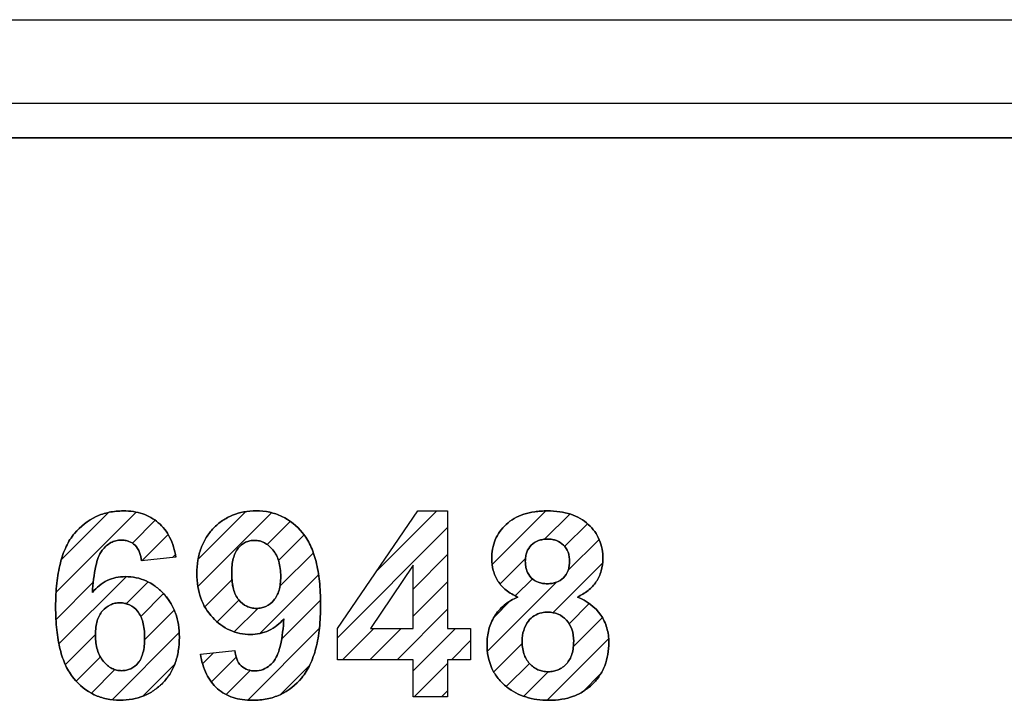
# Model space of a CAD drawing. Units: millimetres. Extents: x -223 to 125, y -55 to 67.
# Drawn here: x -80 to -66, y 14 to 24 of the extents above; entities that cross this region are included whole.
import ezdxf

# ---------------------------------------------------------------- set-up
doc = ezdxf.new("R2010")
doc.units = ezdxf.units.MM
doc.header["$LTSCALE"] = 30.734
doc.layers.get('0').update_dxf_attribs({"linetype": 'CONTINUOUS'})
for name, color, linetype in [('CURVE', 7, 'CONTINUOUS'), ('IMPORT_IGES', 7, 'CONTINUOUS'), ('RACCORDO', 7, 'CONTINUOUS')]:
    doc.layers.add(name, color=color, linetype=linetype)

msp = doc.modelspace()

# ---------------------------------------------------------------- linework, layer by layer
at = {"color": 7, "linetype": 'CONTINUOUS'}
for p, q in [((-35.038, 22.6), (-102.538, 22.6)), ((-35.538, 22.1), (-102.538, 22.1))]:
    msp.add_line(p, q, dxfattribs=at)
at = {"layer": 'CURVE', "color": 7, "linetype": 'CONTINUOUS'}
for p, q in [((-79.598, 15.51), (-78.437, 16.671)), ((-79.523, 15.981), (-78.836, 16.668)), ((-77.542, 15.591), (-76.471, 16.662)), ((-77.538, 15.99), (-76.851, 16.677)), ((-74.949, 15.814), (-74.073, 16.69)), ((-73.271, 15.911), (-72.493, 16.689)), ((-72.509, 16.278), (-72.143, 16.644)), ((-78.491, 16.222), (-78.16, 16.553)), ((-76.536, 16.202), (-76.201, 16.537)), ((-75.517, 14.85), (-73.917, 16.45)), ((-72.218, 16.174), (-71.888, 16.504)), ((-78.353, 15.966), (-77.973, 16.345)), ((-76.372, 15.971), (-76.001, 16.342)), ((-72.168, 15.828), (-71.719, 16.277)), ((-77.909, 16.015), (-77.867, 16.057)), ((-76.35, 15.597), (-75.865, 16.083)), ((-74.416, 15.556), (-73.917, 16.055)), ((-73.156, 15.63), (-72.788, 15.999)), ((-72.388, 15.213), (-71.666, 15.935)), ((-79.557, 14.761), (-78.583, 15.735)), ((-76.641, 14.911), (-75.79, 15.763)), ((-79.6, 15.113), (-79.06, 15.654)), ((-78.58, 15.343), (-78.264, 15.659)), ((-77.439, 15.299), (-77.047, 15.691)), ((-74.416, 15.161), (-73.917, 15.66)), ((-73.34, 14.657), (-72.343, 15.653)), ((-72.934, 15.458), (-72.687, 15.705)), ((-78.37, 15.159), (-78.039, 15.489)), ((-77.262, 15.081), (-76.947, 15.396)), ((-76.326, 14.831), (-75.762, 15.395)), ((-73.243, 15.149), (-73.008, 15.383)), ((-72.153, 15.053), (-71.861, 15.345)), ((-78.315, 14.818), (-77.884, 15.249)), ((-77.013, 14.935), (-76.671, 15.276)), ((-74.651, 14.531), (-73.917, 15.264)), ((-72.091, 14.72), (-71.67, 15.141)), ((-79.464, 14.459), (-79.028, 14.896)), ((-78.787, 13.951), (-77.812, 14.926)), ((-76.818, 13.944), (-75.779, 14.984)), ((-75.441, 14.531), (-74.988, 14.984)), ((-75.046, 14.531), (-74.593, 14.984)), ((-74.416, 14.37), (-73.803, 14.984)), ((-73.861, 14.531), (-73.584, 14.808)), ((-73.247, 14.355), (-72.836, 14.765)), ((-72.473, 13.943), (-71.579, 14.837)), ((-77.474, 14.473), (-77.315, 14.632)), ((-79.307, 14.221), (-78.956, 14.572)), ((-78.341, 14.002), (-77.878, 14.465)), ((-77.346, 14.207), (-76.985, 14.567)), ((-76.338, 14.029), (-75.92, 14.447)), ((-74.402, 13.99), (-73.917, 14.474)), ((-73.065, 14.141), (-72.729, 14.477)), ((-79.087, 14.046), (-78.746, 14.388)), ((-77.131, 14.027), (-76.782, 14.376)), ((-72.811, 14), (-72.455, 14.356)), ((-71.954, 14.067), (-71.696, 14.325)), ((-74.007, 13.99), (-73.917, 14.079))]:
    msp.add_line(p, q, dxfattribs=at)
at = {"layer": 'CURVE', "color": 250, "linetype": 'CONTINUOUS'}
for p, q in [((-75.517, 14.982), (-74.35, 16.69)), ((-74.35, 16.69), (-73.917, 16.69)), ((-73.917, 16.69), (-73.917, 14.984)), ((-77.859, 16.02), (-78.358, 15.965)), ((-74.416, 15.903), (-75.034, 14.984)), ((-74.416, 14.984), (-74.416, 15.903)), ((-75.517, 14.531), (-75.517, 14.982)), ((-75.034, 14.984), (-74.416, 14.984)), ((-73.917, 14.984), (-73.584, 14.984)), ((-73.584, 14.984), (-73.584, 14.531)), ((-77.505, 14.611), (-77.006, 14.666)), ((-74.416, 14.531), (-75.517, 14.531)), ((-74.416, 13.99), (-74.416, 14.531)), ((-73.917, 14.531), (-73.917, 13.99)), ((-73.584, 14.531), (-73.917, 14.531)), ((-73.917, 13.99), (-74.416, 13.99))]:
    msp.add_line(p, q, dxfattribs=at)
for points, knots in [([(-77.859, 16.02), (-77.876, 16.119), (-77.929, 16.305), (-78.075, 16.496), (-78.22, 16.597), (-78.343, 16.651), (-78.478, 16.683), (-78.643, 16.694), (-78.828, 16.677), (-79.085, 16.595), (-79.247, 16.465), (-79.332, 16.363)], [0, 0, 0, 0, 0.157157, 0.296231, 0.364299, 0.432863, 0.504353, 0.58093, 0.689791, 0.792593, 1, 1, 1, 1]), ([(-76.023, 16.373), (-76.104, 16.471), (-76.257, 16.597), (-76.501, 16.678), (-76.689, 16.695), (-76.872, 16.68), (-77.038, 16.633), (-77.188, 16.553), (-77.318, 16.443), (-77.425, 16.307), (-77.502, 16.149), (-77.548, 15.97), (-77.561, 15.782), (-77.548, 15.596), (-77.492, 15.371), (-77.402, 15.222), (-77.326, 15.142)], [0, 0, 0, 0, 0.133336, 0.198538, 0.267101, 0.330107, 0.389382, 0.447384, 0.506727, 0.566774, 0.627018, 0.69009, 0.758301, 0.823802, 0.88458, 1, 1, 1, 1]), ([(-71.663, 15.996), (-71.663, 16.09), (-71.687, 16.231), (-71.779, 16.393), (-71.873, 16.498), (-71.991, 16.585), (-72.132, 16.647), (-72.294, 16.683), (-72.441, 16.692), (-72.563, 16.688), (-72.678, 16.676), (-72.81, 16.647), (-72.952, 16.585), (-73.069, 16.498), (-73.162, 16.393), (-73.253, 16.231), (-73.277, 16.09), (-73.277, 15.996)], [0, 0, 0, 0, 0.116911, 0.173364, 0.231784, 0.292346, 0.355523, 0.423965, 0.499779, 0.539104, 0.57629, 0.645056, 0.708252, 0.768586, 0.826803, 0.883133, 1, 1, 1, 1]), ([(-79.332, 16.363), (-79.38, 16.306), (-79.464, 16.168), (-79.548, 15.922), (-79.587, 15.685), (-79.603, 15.472), (-79.607, 15.299), (-79.603, 15.128), (-79.588, 14.92), (-79.55, 14.689), (-79.47, 14.45), (-79.389, 14.316), (-79.343, 14.26)], [0, 0, 0, 0, 0.101293, 0.216912, 0.351209, 0.426307, 0.507022, 0.585788, 0.659017, 0.78978, 0.902037, 1, 1, 1, 1]), ([(-76.034, 14.268), (-75.986, 14.326), (-75.902, 14.463), (-75.818, 14.709), (-75.779, 14.946), (-75.763, 15.158), (-75.759, 15.331), (-75.763, 15.503), (-75.779, 15.712), (-75.816, 15.943), (-75.896, 16.183), (-75.977, 16.318), (-76.023, 16.373)], [0, 0, 0, 0, 0.101151, 0.216499, 0.350445, 0.425356, 0.505887, 0.58493, 0.658407, 0.78956, 0.902033, 1, 1, 1, 1]), ([(-78.929, 16.119), (-78.896, 16.163), (-78.834, 16.221), (-78.732, 16.26), (-78.66, 16.268), (-78.596, 16.263), (-78.525, 16.245), (-78.406, 16.172), (-78.368, 16.047), (-78.358, 15.965)], [0, 0, 0, 0, 0.21188, 0.309995, 0.410381, 0.484946, 0.554314, 0.686712, 1, 1, 1, 1]), ([(-77.05, 15.796), (-77.05, 15.83), (-77.046, 15.899), (-77.027, 16.021), (-76.972, 16.149), (-76.873, 16.229), (-76.786, 16.258), (-76.717, 16.265), (-76.645, 16.257), (-76.574, 16.23), (-76.509, 16.185), (-76.427, 16.102), (-76.369, 15.986), (-76.343, 15.852), (-76.339, 15.777), (-76.339, 15.738)], [0, 0, 0, 0, 0.076064, 0.151681, 0.272765, 0.372786, 0.421223, 0.471832, 0.525803, 0.579569, 0.636202, 0.698337, 0.835443, 0.913357, 1, 1, 1, 1]), ([(-72.789, 15.959), (-72.789, 15.982), (-72.786, 16.027), (-72.765, 16.11), (-72.708, 16.199), (-72.618, 16.256), (-72.534, 16.277), (-72.466, 16.282), (-72.398, 16.277), (-72.316, 16.256), (-72.228, 16.2), (-72.172, 16.111), (-72.151, 16.029), (-72.147, 15.982), (-72.147, 15.956), (-72.147, 15.954)], [0, 0, 0, 0, 0.067317, 0.129743, 0.248364, 0.367852, 0.431283, 0.500215, 0.566684, 0.628263, 0.745608, 0.863335, 0.92548, 0.992661, 1, 1, 1, 1]), ([(-79.072, 15.508), (-79.064, 15.637), (-79.042, 15.845), (-78.979, 16.055), (-78.929, 16.119)], [0, 0, 0, 0, 0.613651, 1, 1, 1, 1]), ([(-73.277, 15.996), (-73.277, 15.939), (-73.262, 15.826), (-73.193, 15.665), (-73.069, 15.527), (-72.957, 15.466), (-72.896, 15.44)], [0, 0, 0, 0, 0.238211, 0.474408, 0.721346, 1, 1, 1, 1]), ([(-72.147, 15.954), (-72.148, 15.932), (-72.151, 15.888), (-72.171, 15.805), (-72.229, 15.714), (-72.319, 15.657), (-72.402, 15.636), (-72.47, 15.631), (-72.538, 15.636), (-72.62, 15.657), (-72.709, 15.713), (-72.765, 15.804), (-72.786, 15.888), (-72.789, 15.935), (-72.789, 15.959)], [0, 0, 0, 0, 0.063949, 0.128863, 0.248838, 0.367545, 0.430358, 0.498499, 0.565818, 0.627912, 0.745362, 0.863815, 0.928792, 1, 1, 1, 1]), ([(-72.034, 15.44), (-71.978, 15.465), (-71.874, 15.526), (-71.753, 15.658), (-71.678, 15.819), (-71.663, 15.937), (-71.663, 15.996)], [0, 0, 0, 0, 0.258068, 0.503926, 0.747612, 1, 1, 1, 1]), ([(-78.018, 15.465), (-78.025, 15.474), (-78.068, 15.522), (-78.155, 15.6), (-78.29, 15.679), (-78.438, 15.726), (-78.587, 15.741), (-78.729, 15.727), (-78.903, 15.669), (-79.012, 15.578), (-79.072, 15.508)], [0, 0, 0, 0, 0.027629, 0.162207, 0.289633, 0.415505, 0.545651, 0.660534, 0.770925, 1, 1, 1, 1]), ([(-76.339, 15.738), (-76.339, 15.702), (-76.342, 15.634), (-76.365, 15.514), (-76.427, 15.391), (-76.529, 15.31), (-76.62, 15.28), (-76.692, 15.273), (-76.764, 15.28), (-76.857, 15.312), (-76.964, 15.397), (-77.024, 15.531), (-77.047, 15.663), (-77.05, 15.744), (-77.05, 15.79), (-77.05, 15.796)], [0, 0, 0, 0, 0.07856, 0.14837, 0.268742, 0.37426, 0.425037, 0.477745, 0.532252, 0.584536, 0.69275, 0.820985, 0.898843, 0.988248, 1, 1, 1, 1]), ([(-79.343, 14.26), (-79.262, 14.162), (-79.11, 14.036), (-78.866, 13.956), (-78.678, 13.938), (-78.495, 13.953), (-78.327, 14), (-78.177, 14.08), (-78.047, 14.19), (-77.94, 14.325), (-77.863, 14.484), (-77.819, 14.663), (-77.805, 14.852), (-77.818, 15.037), (-77.861, 15.208), (-77.929, 15.351), (-77.989, 15.432), (-78.018, 15.465)], [0, 0, 0, 0, 0.134663, 0.200404, 0.269455, 0.333693, 0.393927, 0.452631, 0.512469, 0.573052, 0.634055, 0.698153, 0.767665, 0.833349, 0.894458, 0.953117, 1, 1, 1, 1]), ([(-72.896, 15.44), (-72.968, 15.41), (-73.1, 15.335), (-73.246, 15.166), (-73.328, 14.969), (-73.345, 14.828), (-73.345, 14.758)], [0, 0, 0, 0, 0.270615, 0.516954, 0.756541, 1, 1, 1, 1]), ([(-71.577, 14.78), (-71.577, 14.852), (-71.595, 14.992), (-71.715, 15.254), (-71.901, 15.387), (-72.034, 15.44)], [0, 0, 0, 0, 0.252398, 0.493998, 1, 1, 1, 1]), ([(-79.028, 14.896), (-79.028, 14.931), (-79.024, 14.999), (-79.001, 15.119), (-78.938, 15.242), (-78.835, 15.321), (-78.745, 15.352), (-78.673, 15.359), (-78.6, 15.351), (-78.507, 15.32), (-78.401, 15.235), (-78.34, 15.1), (-78.318, 14.967), (-78.314, 14.886), (-78.314, 14.84), (-78.314, 14.835)], [0, 0, 0, 0, 0.078504, 0.14819, 0.268279, 0.373868, 0.424739, 0.47748, 0.531976, 0.584258, 0.692586, 0.821022, 0.899316, 0.989256, 1, 1, 1, 1]), ([(-72.744, 15.09), (-72.7, 15.152), (-72.598, 15.213), (-72.493, 15.22), (-72.463, 15.22)], [0, 0, 0, 0, 0.719924, 1, 1, 1, 1]), ([(-72.463, 15.22), (-72.412, 15.22), (-72.31, 15.203), (-72.184, 15.111), (-72.101, 14.971), (-72.087, 14.86), (-72.087, 14.802)], [0, 0, 0, 0, 0.241946, 0.478072, 0.72547, 1, 1, 1, 1]), ([(-77.326, 15.142), (-77.255, 15.066), (-77.128, 14.97), (-76.932, 14.907), (-76.783, 14.893), (-76.64, 14.906), (-76.464, 14.964), (-76.353, 15.053), (-76.293, 15.123)], [0, 0, 0, 0, 0.267176, 0.395347, 0.527326, 0.64773, 0.762956, 1, 1, 1, 1]), ([(-76.293, 15.123), (-76.301, 14.995), (-76.324, 14.787), (-76.387, 14.579), (-76.436, 14.514)], [0, 0, 0, 0, 0.613543, 1, 1, 1, 1]), ([(-78.314, 14.835), (-78.315, 14.8), (-78.318, 14.732), (-78.338, 14.61), (-78.393, 14.483), (-78.493, 14.404), (-78.58, 14.376), (-78.649, 14.369), (-78.721, 14.377), (-78.791, 14.403), (-78.856, 14.447), (-78.916, 14.507), (-78.967, 14.583), (-79.003, 14.675), (-79.02, 14.761), (-79.027, 14.836), (-79.028, 14.875), (-79.028, 14.896)], [0, 0, 0, 0, 0.07649, 0.151579, 0.272008, 0.37209, 0.420571, 0.471139, 0.524566, 0.578001, 0.634461, 0.696554, 0.763323, 0.834473, 0.912666, 0.955099, 1, 1, 1, 1]), ([(-73.345, 14.758), (-73.345, 14.638), (-73.314, 14.455), (-73.187, 14.253), (-73.066, 14.135), (-72.929, 14.046), (-72.782, 13.985), (-72.619, 13.949), (-72.442, 13.938), (-72.263, 13.95), (-72.092, 13.994), (-71.94, 14.068), (-71.811, 14.171), (-71.706, 14.296), (-71.603, 14.495), (-71.577, 14.666), (-71.577, 14.78)], [0, 0, 0, 0, 0.132905, 0.195814, 0.260898, 0.3178, 0.375572, 0.436053, 0.50085, 0.570002, 0.633779, 0.69451, 0.754872, 0.814735, 0.873882, 1, 1, 1, 1]), ([(-72.087, 14.802), (-72.087, 14.738), (-72.098, 14.619), (-72.168, 14.488), (-72.245, 14.419), (-72.309, 14.382), (-72.38, 14.361), (-72.456, 14.354), (-72.533, 14.361), (-72.606, 14.383), (-72.672, 14.422), (-72.752, 14.493), (-72.824, 14.623), (-72.837, 14.744), (-72.837, 14.807)], [0, 0, 0, 0, 0.147071, 0.269451, 0.326574, 0.381574, 0.437029, 0.495465, 0.555399, 0.612492, 0.669407, 0.728825, 0.854205, 1, 1, 1, 1]), ([(-77.505, 14.611), (-77.489, 14.511), (-77.438, 14.325), (-77.27, 14.096), (-77.071, 13.988), (-76.893, 13.948), (-76.726, 13.937), (-76.539, 13.954), (-76.281, 14.036), (-76.119, 14.166), (-76.034, 14.268)], [0, 0, 0, 0, 0.159132, 0.296055, 0.429996, 0.502124, 0.58044, 0.689629, 0.792606, 1, 1, 1, 1]), ([(-76.707, 14.367), (-76.779, 14.367), (-76.948, 14.418), (-76.996, 14.585), (-77.006, 14.666)], [0, 0, 0, 0, 0.468917, 1, 1, 1, 1]), ([(-76.436, 14.514), (-76.453, 14.491), (-76.523, 14.412), (-76.631, 14.367), (-76.707, 14.367)], [0, 0, 0, 0, 0.276545, 1, 1, 1, 1])]:
    msp.add_open_spline(points, degree=3, knots=knots, dxfattribs=at)
msp.add_open_spline([(-72.837, 14.807), (-72.837, 14.907), (-72.802, 15.009), (-72.744, 15.09)], degree=3, dxfattribs=at)
at = {"layer": 'IMPORT_IGES', "color": 7, "linetype": 'CONTINUOUS'}
for p, q in [((-102.538, 22.1), (-35.538, 22.1)), ((-75.517, 14.982), (-74.35, 16.69)), ((-74.35, 16.69), (-73.917, 16.69)), ((-73.917, 16.69), (-73.917, 14.984)), ((-77.859, 16.02), (-78.358, 15.965)), ((-74.416, 15.903), (-75.034, 14.984)), ((-74.416, 14.984), (-74.416, 15.903)), ((-75.517, 14.531), (-75.517, 14.982)), ((-75.034, 14.984), (-74.416, 14.984)), ((-73.917, 14.984), (-73.584, 14.984)), ((-73.584, 14.984), (-73.584, 14.531)), ((-77.505, 14.611), (-77.006, 14.666)), ((-74.416, 14.531), (-75.517, 14.531)), ((-74.416, 13.99), (-74.416, 14.531)), ((-73.917, 14.531), (-73.917, 13.99)), ((-73.584, 14.531), (-73.917, 14.531)), ((-73.917, 13.99), (-74.416, 13.99))]:
    msp.add_line(p, q, dxfattribs=at)
for points, knots in [([(-79.332, 16.363), (-79.247, 16.465), (-79.085, 16.595), (-78.828, 16.677), (-78.643, 16.694), (-78.478, 16.683), (-78.343, 16.651), (-78.22, 16.597), (-78.075, 16.496), (-77.929, 16.305), (-77.876, 16.119), (-77.859, 16.02)], [0, 0, 0, 0, 0.207407, 0.310209, 0.41907, 0.495647, 0.567137, 0.635701, 0.703769, 0.842843, 1, 1, 1, 1]), ([(-77.326, 15.142), (-77.402, 15.222), (-77.492, 15.371), (-77.548, 15.596), (-77.561, 15.782), (-77.548, 15.97), (-77.502, 16.149), (-77.425, 16.307), (-77.318, 16.443), (-77.188, 16.553), (-77.038, 16.633), (-76.872, 16.68), (-76.689, 16.695), (-76.501, 16.678), (-76.257, 16.597), (-76.104, 16.471), (-76.023, 16.373)], [0, 0, 0, 0, 0.11542, 0.176198, 0.241699, 0.30991, 0.372982, 0.433226, 0.493273, 0.552616, 0.610618, 0.669893, 0.732899, 0.801462, 0.866664, 1, 1, 1, 1]), ([(-73.277, 15.996), (-73.277, 16.09), (-73.253, 16.231), (-73.162, 16.393), (-73.069, 16.498), (-72.952, 16.585), (-72.81, 16.647), (-72.678, 16.676), (-72.563, 16.688), (-72.441, 16.692), (-72.294, 16.683), (-72.132, 16.647), (-71.991, 16.585), (-71.873, 16.498), (-71.779, 16.393), (-71.687, 16.231), (-71.663, 16.09), (-71.663, 15.996)], [0, 0, 0, 0, 0.116867, 0.173197, 0.231414, 0.291748, 0.354944, 0.42371, 0.460896, 0.500221, 0.576035, 0.644477, 0.707654, 0.768216, 0.826636, 0.883089, 1, 1, 1, 1]), ([(-79.343, 14.26), (-79.389, 14.316), (-79.47, 14.45), (-79.55, 14.689), (-79.588, 14.92), (-79.603, 15.128), (-79.607, 15.299), (-79.603, 15.472), (-79.587, 15.685), (-79.548, 15.922), (-79.464, 16.168), (-79.38, 16.306), (-79.332, 16.363)], [0, 0, 0, 0, 0.097963, 0.21022, 0.340983, 0.414212, 0.492978, 0.573693, 0.648791, 0.783088, 0.898707, 1, 1, 1, 1]), ([(-76.023, 16.373), (-75.977, 16.318), (-75.896, 16.183), (-75.816, 15.943), (-75.779, 15.712), (-75.763, 15.503), (-75.759, 15.331), (-75.763, 15.158), (-75.779, 14.946), (-75.818, 14.709), (-75.902, 14.463), (-75.986, 14.326), (-76.034, 14.268)], [0, 0, 0, 0, 0.097967, 0.21044, 0.341593, 0.41507, 0.494113, 0.574644, 0.649555, 0.783501, 0.898849, 1, 1, 1, 1]), ([(-78.358, 15.965), (-78.368, 16.047), (-78.406, 16.172), (-78.525, 16.245), (-78.596, 16.263), (-78.66, 16.268), (-78.732, 16.26), (-78.834, 16.221), (-78.896, 16.163), (-78.929, 16.119)], [0, 0, 0, 0, 0.313288, 0.445686, 0.515054, 0.589619, 0.690005, 0.78812, 1, 1, 1, 1]), ([(-76.339, 15.738), (-76.339, 15.777), (-76.343, 15.852), (-76.369, 15.986), (-76.427, 16.102), (-76.509, 16.185), (-76.574, 16.23), (-76.645, 16.257), (-76.717, 16.265), (-76.786, 16.258), (-76.873, 16.229), (-76.972, 16.149), (-77.027, 16.021), (-77.047, 15.894), (-77.051, 15.811), (-77.05, 15.763), (-77.05, 15.755)], [0, 0, 0, 0, 0.08415, 0.159821, 0.292981, 0.353328, 0.408331, 0.46055, 0.512968, 0.56212, 0.609163, 0.706305, 0.823904, 0.897346, 0.982634, 1, 1, 1, 1]), ([(-72.147, 15.962), (-72.147, 15.985), (-72.151, 16.029), (-72.172, 16.111), (-72.228, 16.2), (-72.316, 16.256), (-72.398, 16.277), (-72.466, 16.282), (-72.534, 16.277), (-72.618, 16.256), (-72.708, 16.199), (-72.765, 16.11), (-72.786, 16.027), (-72.789, 15.982), (-72.789, 15.959)], [0, 0, 0, 0, 0.067678, 0.130283, 0.248879, 0.367092, 0.429127, 0.496087, 0.565528, 0.629429, 0.7498, 0.869298, 0.932186, 1, 1, 1, 1]), ([(-78.929, 16.119), (-78.979, 16.055), (-79.042, 15.845), (-79.064, 15.637), (-79.072, 15.508)], [0, 0, 0, 0, 0.386349, 1, 1, 1, 1]), ([(-72.896, 15.44), (-72.957, 15.466), (-73.069, 15.527), (-73.193, 15.665), (-73.262, 15.826), (-73.277, 15.939), (-73.277, 15.996)], [0, 0, 0, 0, 0.278654, 0.525592, 0.761789, 1, 1, 1, 1]), ([(-72.789, 15.959), (-72.789, 15.935), (-72.786, 15.888), (-72.765, 15.804), (-72.709, 15.713), (-72.62, 15.657), (-72.538, 15.636), (-72.47, 15.631), (-72.402, 15.636), (-72.319, 15.657), (-72.229, 15.714), (-72.171, 15.805), (-72.151, 15.89), (-72.147, 15.937), (-72.147, 15.962)], [0, 0, 0, 0, 0.070689, 0.135192, 0.252783, 0.369377, 0.431019, 0.497847, 0.565492, 0.627847, 0.74569, 0.86479, 0.929232, 1, 1, 1, 1]), ([(-71.663, 15.996), (-71.663, 15.937), (-71.678, 15.819), (-71.753, 15.658), (-71.874, 15.526), (-71.978, 15.465), (-72.034, 15.44)], [0, 0, 0, 0, 0.252388, 0.496074, 0.741932, 1, 1, 1, 1]), ([(-79.072, 15.508), (-79.012, 15.578), (-78.903, 15.669), (-78.729, 15.727), (-78.587, 15.741), (-78.438, 15.726), (-78.29, 15.679), (-78.155, 15.6), (-78.035, 15.492), (-77.934, 15.361), (-77.861, 15.208), (-77.818, 15.037), (-77.805, 14.852), (-77.819, 14.663), (-77.863, 14.484), (-77.935, 14.335), (-77.998, 14.253), (-78.028, 14.218)], [0, 0, 0, 0, 0.108019, 0.160074, 0.214247, 0.275617, 0.334971, 0.395058, 0.458518, 0.52366, 0.588863, 0.65679, 0.729802, 0.807069, 0.878318, 0.946127, 1, 1, 1, 1]), ([(-77.05, 15.755), (-77.049, 15.723), (-77.045, 15.655), (-77.024, 15.531), (-76.964, 15.397), (-76.857, 15.312), (-76.764, 15.28), (-76.692, 15.273), (-76.62, 15.28), (-76.529, 15.31), (-76.427, 15.391), (-76.365, 15.514), (-76.342, 15.634), (-76.339, 15.702), (-76.339, 15.738)], [0, 0, 0, 0, 0.073708, 0.153944, 0.286096, 0.397613, 0.451494, 0.507666, 0.561983, 0.614311, 0.723051, 0.8471, 0.919041, 1, 1, 1, 1]), ([(-73.345, 14.758), (-73.345, 14.828), (-73.328, 14.969), (-73.246, 15.166), (-73.1, 15.335), (-72.968, 15.41), (-72.896, 15.44)], [0, 0, 0, 0, 0.243459, 0.483046, 0.729385, 1, 1, 1, 1]), ([(-72.034, 15.44), (-71.901, 15.387), (-71.715, 15.254), (-71.595, 14.992), (-71.577, 14.852), (-71.577, 14.78)], [0, 0, 0, 0, 0.506002, 0.747602, 1, 1, 1, 1]), ([(-78.314, 14.85), (-78.314, 14.891), (-78.318, 14.967), (-78.34, 15.1), (-78.401, 15.235), (-78.507, 15.32), (-78.6, 15.351), (-78.673, 15.359), (-78.745, 15.352), (-78.835, 15.321), (-78.938, 15.242), (-79.001, 15.119), (-79.024, 14.999), (-79.028, 14.931), (-79.028, 14.896)], [0, 0, 0, 0, 0.090917, 0.170061, 0.299892, 0.409396, 0.462247, 0.517334, 0.570648, 0.622072, 0.728807, 0.8502, 0.920643, 1, 1, 1, 1]), ([(-72.463, 15.22), (-72.493, 15.22), (-72.598, 15.213), (-72.7, 15.152), (-72.744, 15.09)], [0, 0, 0, 0, 0.280076, 1, 1, 1, 1]), ([(-72.087, 14.802), (-72.087, 14.86), (-72.101, 14.971), (-72.184, 15.111), (-72.31, 15.203), (-72.412, 15.22), (-72.463, 15.22)], [0, 0, 0, 0, 0.27453, 0.521928, 0.758054, 1, 1, 1, 1]), ([(-76.293, 15.123), (-76.353, 15.053), (-76.464, 14.964), (-76.64, 14.906), (-76.783, 14.893), (-76.932, 14.907), (-77.128, 14.97), (-77.255, 15.066), (-77.326, 15.142)], [0, 0, 0, 0, 0.237044, 0.35227, 0.472674, 0.604653, 0.732824, 1, 1, 1, 1]), ([(-76.436, 14.514), (-76.387, 14.579), (-76.324, 14.787), (-76.301, 14.995), (-76.293, 15.123)], [0, 0, 0, 0, 0.386457, 1, 1, 1, 1]), ([(-79.028, 14.896), (-79.028, 14.875), (-79.027, 14.836), (-79.02, 14.761), (-79.003, 14.675), (-78.967, 14.583), (-78.916, 14.507), (-78.856, 14.447), (-78.791, 14.403), (-78.721, 14.377), (-78.649, 14.369), (-78.58, 14.376), (-78.493, 14.404), (-78.393, 14.483), (-78.338, 14.61), (-78.317, 14.736), (-78.314, 14.81), (-78.314, 14.85)], [0, 0, 0, 0, 0.044424, 0.086406, 0.163768, 0.234162, 0.30022, 0.361654, 0.417513, 0.47038, 0.523239, 0.57327, 0.621235, 0.720254, 0.839403, 0.913694, 1, 1, 1, 1]), ([(-71.577, 14.78), (-71.577, 14.666), (-71.603, 14.495), (-71.706, 14.296), (-71.811, 14.171), (-71.94, 14.068), (-72.092, 13.994), (-72.263, 13.95), (-72.442, 13.938), (-72.619, 13.949), (-72.782, 13.985), (-72.929, 14.046), (-73.066, 14.135), (-73.187, 14.253), (-73.314, 14.455), (-73.345, 14.638), (-73.345, 14.758)], [0, 0, 0, 0, 0.126118, 0.185265, 0.245128, 0.30549, 0.366221, 0.429998, 0.49915, 0.563947, 0.624428, 0.6822, 0.739102, 0.804186, 0.867095, 1, 1, 1, 1]), ([(-72.837, 14.807), (-72.837, 14.744), (-72.824, 14.623), (-72.752, 14.493), (-72.672, 14.422), (-72.606, 14.383), (-72.533, 14.361), (-72.456, 14.354), (-72.38, 14.361), (-72.309, 14.382), (-72.245, 14.419), (-72.168, 14.488), (-72.098, 14.619), (-72.087, 14.738), (-72.087, 14.802)], [0, 0, 0, 0, 0.145795, 0.271175, 0.330593, 0.387508, 0.444601, 0.504535, 0.562971, 0.618426, 0.673426, 0.730549, 0.852929, 1, 1, 1, 1]), ([(-76.034, 14.268), (-76.119, 14.166), (-76.281, 14.036), (-76.539, 13.954), (-76.726, 13.937), (-76.893, 13.948), (-77.071, 13.988), (-77.27, 14.096), (-77.438, 14.325), (-77.489, 14.511), (-77.505, 14.611)], [0, 0, 0, 0, 0.207394, 0.310371, 0.41956, 0.497876, 0.570004, 0.703945, 0.840868, 1, 1, 1, 1]), ([(-77.006, 14.666), (-76.996, 14.585), (-76.948, 14.418), (-76.779, 14.367), (-76.707, 14.367)], [0, 0, 0, 0, 0.531083, 1, 1, 1, 1]), ([(-76.707, 14.367), (-76.631, 14.367), (-76.523, 14.412), (-76.453, 14.491), (-76.436, 14.514)], [0, 0, 0, 0, 0.723455, 1, 1, 1, 1]), ([(-78.028, 14.218), (-78.036, 14.21), (-78.082, 14.16), (-78.177, 14.08), (-78.327, 14), (-78.495, 13.953), (-78.678, 13.938), (-78.866, 13.956), (-79.11, 14.036), (-79.262, 14.162), (-79.343, 14.26)], [0, 0, 0, 0, 0.023097, 0.137165, 0.24907, 0.363892, 0.486348, 0.617977, 0.743297, 1, 1, 1, 1])]:
    msp.add_open_spline(points, degree=3, knots=knots, dxfattribs=at)
msp.add_open_spline([(-72.744, 15.09), (-72.802, 15.009), (-72.837, 14.907), (-72.837, 14.807)], degree=3, dxfattribs=at)
at = {"layer": 'RACCORDO', "color": 250, "linetype": 'CONTINUOUS'}
msp.add_line((-104.571, 23.816), (-31.178, 23.816), dxfattribs=at)

doc.saveas('drawing.dxf')
